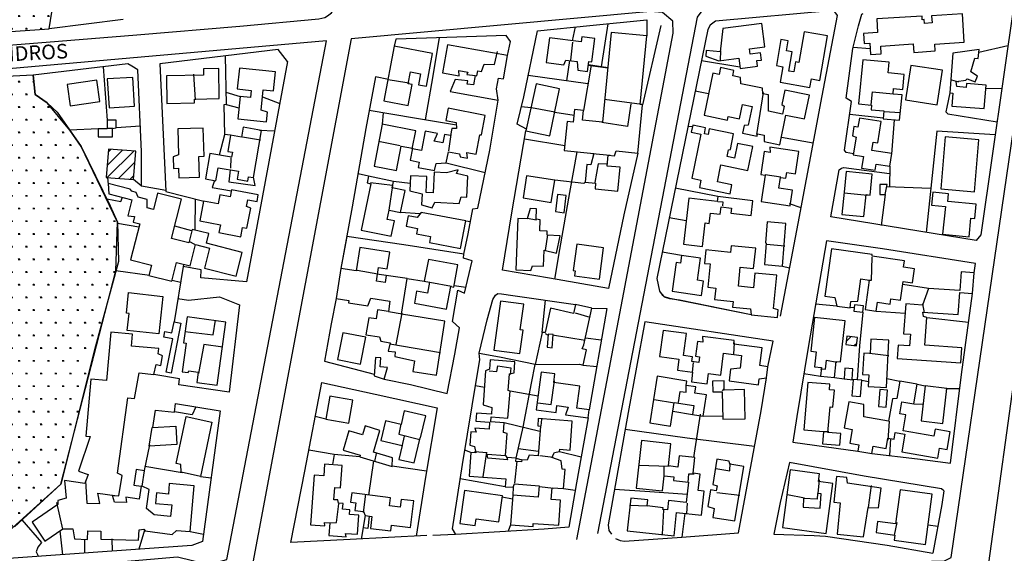
# Model space of a CAD drawing. Units: millimetres. Extents: x 734 to 8077, y 427 to 7224.
# Drawn here: x 4836 to 5172, y 1733 to 1915 of the extents above; entities that cross this region are included whole.
import ezdxf

# ---------------------------------------------------------------- set-up
doc = ezdxf.new("R2010")
doc.units = ezdxf.units.MM
for name, color, linetype in [('AREAS-VERDES', 3, 'Continuous'), ('CALLES', 8, 'Continuous'), ('CERCOS', 252, 'Continuous'), ('EDFICIOS', 9, 'Continuous'), ('NOM-CALLES', 252, 'Continuous')]:
    doc.layers.add(name, color=color, linetype=linetype)
doc.styles.add('SIMPLEX', font='SIMPLEX.shx', dxfattribs={"height": 5})

# ---------------------------------------------------------------- blocks, each defined once
blk = doc.blocks.new('*X19')
at = {"color": 0}
for p, q in [((352575.35, 6296655.24), (352580.58, 6296660.46)), ((352575.36, 6296651.08), (352584.44, 6296660.16)), ((352575.71, 6296659.75), (352576.72, 6296660.76)), ((352579.22, 6296650.78), (352584.75, 6296656.31)), ((352583.08, 6296650.48), (352584.39, 6296651.8))]:
    blk.add_line(p, q, dxfattribs=at)
blk = doc.blocks.new('*X14')
at = {"color": 0}
for p, q in [((352827.3, 6296595.22), (352828.91, 6296596.82)), ((352830.02, 6296593.78), (352830.91, 6296594.66))]:
    blk.add_line(p, q, dxfattribs=at)

msp = doc.modelspace()

# ---------------------------------------------------------------- hatches: boundary and pattern name
at = {"layer": 'AREAS-VERDES', "linetype": 'Continuous'}
h = msp.add_hatch(dxfattribs=at)
h.set_pattern_fill('SWAMP', color=256, scale=5, style=0)
h.set_pattern_definition([(360, (-347709.0154, -6294789.7184), (2.5, 4.330127015), [0.625, -4.375]), (90, (-347708.7029, -6294789.7184), (-2.5, 4.330127015), [0.3125, -8.34775403]), (90, (-347708.6247, -6294789.7184), (-2.5, 4.330127015), [0.25, -8.41025403]), (90, (-347708.781, -6294789.7184), (-2.5, 4.330127015), [0.25, -8.41025403]), (60, (-347708.5466, -6294789.7184), (-2.4999999966, 4.330127017), [0.2, -4.8]), (120, (-347708.859, -6294789.7184), (-4.9999999966, 2e-09), [0.2, -4.8])])
h.paths.add_polyline_path([(4835.87, 2067.13), (4830.16, 2037.12), (4829.5, 2033.95), (4826.9, 2020.38), (4827.03, 2017.67), (4826.26, 2017.77), (4822.98, 2000.68), (4818.99, 1982.92), (4817.87, 1977.84), (4816.7, 1970), (4805.45, 1909.29), (4846.5, 1912.09), (4853.09, 1953.27), (4856.39, 1961.45), (4866.43, 2021.17), (4869.83, 2031.55), (4869.77, 2034.58), (4870.47, 2038.99), (4871.37, 2046.18), (4872.9, 2060.68), (4873.13, 2061.79), (4873.74, 2062.89), (4874.91, 2064.45)])
h.paths.add_polyline_path([(4818.79, 2017.81), (4826.24, 2057.35), (4811.49, 2060.13), (4804.05, 2020.58)], flags=9)
h = msp.add_hatch(dxfattribs=at)
h.set_pattern_fill('SWAMP', color=256, scale=5, style=0)
h.set_pattern_definition([(0, (-343009.0154, -6297089.7184), (2.5, 4.330127015), [0.625, -4.375]), (90, (-343008.7029, -6297089.7184), (-2.5, 4.330127015), [0.3125, -8.34775403]), (90, (-343008.6247, -6297089.7184), (-2.5, 4.330127015), [0.25, -8.41025403]), (90, (-343008.781, -6297089.7184), (-2.5, 4.330127015), [0.25, -8.41025403]), (60, (-343008.5466, -6297089.7184), (-2.4999999966, 4.330127017), [0.2, -4.8]), (120, (-343008.859, -6297089.7184), (-4.9999999966, 2e-09), [0.2, -4.8])])
h.paths.add_polyline_path([(4869.29, 1829.59), (4869.82, 1846.12), (4857.47, 1871.99), (4853.62, 1877.53), (4845.87, 1886.89), (4841.74, 1889.72), (4841.08, 1896.37), (4802.18, 1894.38), (4814.69, 1868.96), (4815, 1866.02), (4813.75, 1863.36), (4821.28, 1852.97), (4824.24, 1838.54), (4825.28, 1825.78), (4823.96, 1820.47), (4822.14, 1817.7), (4821.73, 1810.56), (4819.79, 1810.43), (4818.35, 1810.12), (4810.34, 1780.12), (4810.1, 1773.51), (4801.59, 1743.6), (4803.14, 1743.24), (4802.46, 1738.62), (4800.19, 1737.77), (4799.82, 1736.53), (4805.96, 1737.3), (4806.94, 1729.56), (4831, 1731.27), (4831.77, 1739.86), (4850.54, 1756.75)])
h.paths.add_polyline_path([(4786.68, 1845.1), (4826.22, 1837.66), (4829, 1852.4), (4789.45, 1859.84)], flags=9)

# ---------------------------------------------------------------- linework, layer by layer
for points in [[(4835.87, 2067.13), (4826.9, 2020.38), (4827.03, 2017.67), (4826.26, 2017.77), (4822.98, 2000.68), (4818.99, 1982.92), (4817.87, 1977.84), (4816.7, 1970), (4805.45, 1909.29), (4846.5, 1912.09), (4853.09, 1953.27), (4856.39, 1961.45), (4866.43, 2021.17), (4869.83, 2031.55), (4872.9, 2060.68), (4874.91, 2064.45), (4835.87, 2067.13)], [(4831.77, 1739.86), (4850.54, 1756.75), (4869.29, 1829.59), (4869.82, 1846.12), (4857.47, 1871.99), (4853.62, 1877.53), (4845.87, 1886.89), (4841.74, 1889.72), (4841.08, 1896.37), (4802.18, 1894.38)]]:
    msp.add_lwpolyline(points, dxfattribs=at)
at = {"layer": 'CALLES'}
for points in [[(4818.47, 1905.39), (4849.71, 1907.88), (4876.45, 1910.07), (4911.52, 1913.07), (4938.46, 1915.5), (4940.54, 1915.96), (4941.48, 1916.58), (4942.74, 1917.64), (4943.51, 1918.55), (4944.64, 1920.84), (4945.11, 1923.08), (4945.59, 1925.45), (4949.52, 1946.11), (4953.98, 1972.77), (4958.85, 2000.37), (4958.96, 2002.49), (4958.09, 2004.08), (4957.07, 2005.01), (4955.93, 2005.45), (4953.11, 2006.17), (4951.64, 2006.37), (4930.28, 2010.21), (4899.54, 2016.12)], [(5147.33, 1730.51), (5151.77, 1730.62), (5154.05, 1731.77), (5181.95, 1923.86), (5180.67, 1926.95), (5175.6, 1928.19), (5071.21, 1919.1), (5069.09, 1918.23), (5067.43, 1916.14), (5033.44, 1739.97)], [(5026.48, 1737.89), (5059.3, 1910.67), (5059.15, 1914.7), (5055.59, 1917.74), (5051.55, 1918.05), (4949.52, 1908.73), (4907.37, 1684), (4909.09, 1681.73), (4914.74, 1678.09), (4953.24, 1674.92), (5001.57, 1676.92), (5015.09, 1680.95)], [(5095.82, 1814.05), (5101.83, 1845.74), (5110.04, 1889.24), (5115.3, 1916.65), (5114.03, 1918.43)], [(5120.74, 1869.48), (5118.28, 1869.91), (5117.71, 1870.69), (5120.09, 1887.34), (5118.21, 1888.43), (5120.51, 1905.46), (5122.46, 1913.18), (5123.62, 1917.19), (5124.09, 1917.35)], [(5009.21, 1877.88), (5006.08, 1879.55), (5008.31, 1888.95), (5012.98, 1911.45)], [(4879.11, 1610.15), (4894.91, 1692.9), (4900.22, 1692.69), (4905.57, 1718.43), (4902.98, 1721.88), (4891.9, 1725.81), (4882.23, 1726.04), (4825.67, 1721.39), (4820.33, 1714.02), (4802.3, 1712.4), (4799.14, 1716.95), (4738.55, 1715.64), (4738.94, 1718.86), (4890.32, 1732.01), (4900.94, 1729.37), (4907.09, 1731.04), (4941.12, 1908.07), (4795.33, 1895.19), (4785.92, 1892.11), (4774.61, 1886.46), (4764.02, 1876.4), (4756.49, 1866.44), (4816.94, 1858.95)], [(5002.81, 1903.07), (5003.83, 1907.77), (5002.38, 1909.88)], [(4987.95, 1835.3), (4989.34, 1842.24), (4990.92, 1850.7), (4992.63, 1850.99), (4996.71, 1870.68), (4999.59, 1887.84)], [(5037.18, 1823.53), (5017.13, 1827.03), (5001.12, 1829.83), (5004.3, 1849.35), (5009.09, 1877.29)], [(5162.52, 1839.91), (5112.99, 1847.98), (5115.87, 1864.07), (5116.6, 1864.6), (5117.5, 1864.81), (5133.06, 1862.78)], [(5190.43, 1854.26), (5183.24, 1849.24), (5150.27, 1610.45)], [(5162.28, 1832.08), (5130.6, 1837.03), (5111.57, 1839.81), (5105.42, 1804.12), (5101.45, 1779.82), (5100.08, 1771.08), (5122.22, 1768.03)], [(4960.76, 1792.63), (4969.7, 1790.8), (4982.2, 1787.7), (4984.81, 1801.18), (4986.47, 1810.08), (4984.01, 1812.23), (4985.82, 1823.01), (4988.11, 1822), (4990.74, 1832.99), (4987.8, 1833.87), (4987.95, 1835.3)], [(4985.15, 1739.63), (4983.99, 1741.49), (4987.41, 1763.5), (4992.49, 1793.88), (4993.31, 1799.19), (4993.13, 1801.47), (4995.8, 1812.83), (4997.79, 1819.82), (4998.68, 1821.29), (4999.45, 1821.87), (5000.72, 1821.67), (5004.56, 1821.12), (5025.97, 1818.04)], [(5054.56, 1822.65), (5055.47, 1821.35), (5056.57, 1820.62), (5057.96, 1820.1), (5061.43, 1819.68), (5085.86, 1814.67)], [(5031.58, 1816.8), (5036.65, 1816.67)], [(5091.52, 1796.85), (5093.38, 1805.55), (5049.61, 1812.14)], [(4940.4, 1798.78), (4957.38, 1794.34)], [(5039.58, 1738.28), (5041.25, 1737.51), (5042.64, 1737.32), (5062.21, 1738.74), (5081.58, 1740.21), (5089.24, 1781.82), (5091.03, 1793.1)], [(4939.47, 1791.48), (4957.73, 1787.47), (4978.77, 1782.78), (4974.83, 1759.14), (4971.65, 1739.08)], [(5127.03, 1767.19), (5142.58, 1765.47), (5153.81, 1763.98)], [(5151.54, 1754.51), (5150.76, 1755.15), (5124.42, 1759.56), (5098.9, 1764.18), (5095.72, 1750.49), (5093.62, 1739.67), (5107.33, 1739.3), (5111.21, 1739), (5132.23, 1735.95), (5147.83, 1733.27)], [(4975.28, 1739.27), (4949.1, 1737.85), (4928.91, 1736.87)], [(5023.64, 1742.1), (5015.32, 1741.48), (4985.03, 1739.62), (4977.36, 1739.29)]]:
    msp.add_lwpolyline(points, dxfattribs=at)
at = {"layer": 'CERCOS'}
for points in [[(4871.81, 1915.32), (4846.5, 1912.09), (4853.09, 1953.27)], [(5175.11, 1922.31), (5175.61, 1922.03), (5164.18, 1841.8), (5162.52, 1839.91)], [(5114.03, 1918.43), (5073.7, 1914.8), (5071.88, 1913.36), (5071.07, 1911.93), (5053.64, 1826.93), (5054.56, 1822.65)], [(5012.98, 1911.45), (5030.88, 1913.28), (5050.24, 1915.19)], [(5036.94, 1913.87), (5034.69, 1899.16)], [(5050.24, 1915.19), (5050.26, 1909.74)], [(5025.81, 1912.76), (5024.85, 1908.09)], [(5055.07, 1913.22), (5048.83, 1886.24)], [(5002.3, 1909.88), (4982.15, 1909.23), (4964.74, 1908.63), (4964.13, 1906.19)], [(4979.5, 1909.13), (4977.38, 1896.06), (4974.77, 1881.07)], [(4927.83, 1900.98), (4924.66, 1905.04), (4884.3, 1900.22), (4884.31, 1900.14)], [(5126.4, 1905.33), (5120.6, 1905.8)], [(5163.47, 1904.17), (5173.39, 1906.48)], [(4874.69, 1899.42), (4873.41, 1900.2), (4841.08, 1896.37), (4841.74, 1889.72), (4845.87, 1886.89), (4849.32, 1883.69), (4857.47, 1871.99), (4867.3, 1851.74), (4869.82, 1846.12), (4870.15, 1832.79), (4862.01, 1802.63), (4850.54, 1756.75)], [(4884.31, 1900.14), (4886.31, 1856.78)], [(4927.83, 1900.98), (4913.8, 1825.83), (4898.25, 1827.12), (4898.4, 1829.9), (4892.27, 1831.09), (4889.12, 1812.13)], [(4906.55, 1902.88), (4906.86, 1886.33), (4911.2, 1885.13)], [(5023.98, 1901.29), (5022.88, 1894.36)], [(5082.02, 1899.07), (5068.88, 1901.23)], [(4864.92, 1899.19), (4866.32, 1880.95)], [(4878, 1870.2), (4876.81, 1898.14), (4874.69, 1899.42)], [(5031.3, 1899.7), (5028.65, 1884.27)], [(5037, 1898.79), (5030.36, 1899.86)], [(4962.25, 1894.87), (4957.8, 1895.7), (4954.52, 1878.17), (4949.87, 1851.39), (4946, 1830.34)], [(5030.2, 1893.32), (5009.82, 1896.22)], [(4906.78, 1890.53), (4911.61, 1889.1)], [(5071.31, 1889.93), (5066.74, 1890.83)], [(5153.62, 1890.25), (5152.54, 1885.38), (5152.18, 1883.83), (5152.88, 1883.14), (5169.68, 1880.43)], [(5165.88, 1891.93), (5171.29, 1891.75)], [(4919.28, 1888.98), (4925.14, 1886.6)], [(4906.86, 1886.33), (4906.13, 1886.24), (4906.32, 1876), (4904.48, 1869.07)], [(4985.37, 1879.25), (4971.06, 1881.7), (4955.67, 1884.3)], [(4960.45, 1883.49), (4960.1, 1879.55)], [(5010.81, 1885.2), (5007.48, 1885.48)], [(5025.46, 1882.61), (5018.88, 1883.62)], [(5130.9, 1881.64), (5119.46, 1882.9)], [(5134.56, 1881.13), (5133.73, 1869.34)], [(4863.2, 1878.02), (4853.62, 1877.53)], [(4877.63, 1878.89), (4869.42, 1878.39)], [(4918.29, 1877.6), (4923.41, 1877.34)], [(5065.81, 1878.72), (5064.27, 1878.76)], [(5169.05, 1875.96), (5149.12, 1877.24), (5145.55, 1842.6)], [(4908.38, 1875.84), (4906.32, 1876.04)], [(5022.29, 1872.24), (5008.61, 1874.51)], [(5096.2, 1875.17), (5107.03, 1873.28)], [(4886.3, 1857.01), (4877.99, 1858.45), (4878, 1870.2)], [(5026.47, 1870.17), (5023.88, 1856.24), (5020.54, 1836.8), (5018.83, 1826.74)], [(5047.23, 1869.74), (5042.41, 1848.69), (5037.22, 1823.53)], [(4981.88, 1866.39), (4995.13, 1863.09)], [(4908.22, 1864.04), (4907.8, 1859.9), (4916.82, 1858.69), (4916.2, 1861.57)], [(5133.09, 1865.25), (5132.99, 1858.29)], [(4866.44, 1861.46), (4866.65, 1858.99)], [(4877.85, 1858.61), (4875.27, 1860.67)], [(4902.92, 1860.37), (4902.1, 1857.99), (4908.64, 1856.81)], [(4955.4, 1861.84), (4951.83, 1862.67)], [(4969.6, 1859.36), (4963.93, 1860.08)], [(5029.23, 1859.81), (5028.76, 1859.37), (5018.87, 1860.5)], [(4878.07, 1858.44), (4877.85, 1858.61)], [(4886.31, 1856.78), (4886.32, 1856.59), (4899.3, 1853.33)], [(5074.51, 1854.87), (5059.96, 1857.76)], [(5132.04, 1858.33), (5147.11, 1857.79)], [(4866.14, 1854.14), (4870.96, 1853.27), (4871.5, 1854.66)], [(4896.35, 1854.07), (4896.15, 1843.48)], [(5131.5, 1855.63), (5130.16, 1845.04)], [(5098.77, 1852.54), (5102.84, 1851.14)], [(4972.98, 1849.03), (4966.32, 1849.49)], [(4988.56, 1846.59), (4990.12, 1846.42)], [(5063.72, 1846.66), (5057.89, 1847.67)], [(4869.83, 1845.8), (4877.15, 1844.56)], [(4895.16, 1843.24), (4889.33, 1844.85)], [(4987.95, 1835.3), (4967.41, 1838.4), (4947.98, 1841.26), (4946, 1830.34)], [(5062.13, 1834.75), (5055.5, 1835.99)], [(4880.7, 1827.95), (4869.29, 1829.59)], [(4892.29, 1831.08), (4892.5, 1831.76)], [(5096.51, 1831.21), (5098.96, 1830.61)], [(5161.86, 1828.93), (5162.28, 1832.08)], [(4891.36, 1825.59), (4888.43, 1826.22)], [(4968.55, 1826.91), (4974.43, 1826.02)], [(4984.56, 1824.57), (4988.58, 1823.97)], [(5146.35, 1823.58), (5137.53, 1824.92)], [(4890.44, 1820.1), (4894.06, 1819.51), (4904.57, 1820.72), (4911.4, 1817.98), (4907.87, 1788.22), (4890.72, 1790.69), (4890.96, 1792.73), (4882.25, 1794.22)], [(4944.4, 1820.11), (4942.65, 1811.53), (4940.36, 1798.78)], [(5014.58, 1808.52), (5015.7, 1819.52)], [(5085.87, 1814.59), (5058.1, 1820.07), (5056.26, 1820.67), (5054.56, 1822.65)], [(5153.81, 1763.98), (5157.54, 1794.24), (5161.35, 1821.82)], [(5036.65, 1816.67), (5030.6, 1782.19)], [(5031.58, 1816.8), (5036.65, 1816.67)], [(5115.04, 1817.52), (5107.84, 1818.17)], [(5120.93, 1817.01), (5119.56, 1816.89)], [(5123.95, 1815.42), (5122.84, 1803.98), (5121.98, 1792.36)], [(5128.49, 1815.83), (5138.32, 1815.09)], [(5145.69, 1813.68), (5160, 1812.04)], [(5049.61, 1812.14), (5043.96, 1781.18), (5038.56, 1751.2), (5037.14, 1742.91), (5037.32, 1741), (5038.22, 1739.74)], [(5029.36, 1806.76), (5034.77, 1805.98)], [(5012.17, 1797.58), (5000.08, 1800.13), (4993.14, 1801.39)], [(5005.73, 1765.7), (5008.14, 1776.27), (5010.98, 1791.26), (5012.17, 1797.58)], [(5028.61, 1797.43), (5033.19, 1796.98)], [(5103.85, 1794.48), (5109.5, 1793.67)], [(5114.27, 1793.16), (5117.51, 1792.69)], [(5132.13, 1792.86), (5136.53, 1791.93)], [(4928.91, 1736.87), (4933.66, 1761.21), (4939.47, 1791.52)], [(4994.92, 1789.77), (4991.89, 1790.33)], [(5123.62, 1792.23), (5125.88, 1791.84)], [(5142.49, 1790.85), (5145.2, 1790.29)], [(5152.17, 1789.47), (5156.95, 1789.46)], [(5013.2, 1786.76), (5003.64, 1788.52)], [(4881.88, 1776.15), (4882.78, 1782.03), (4889.23, 1781.3), (4889.62, 1784.28), (4904.81, 1781.8), (4898.8, 1737.18), (4895.18, 1735.85), (4806.94, 1729.56)], [(4896.58, 1783.14), (4895.31, 1780.44), (4889.24, 1781.41)], [(5141.31, 1784.15), (5144.47, 1784.12)], [(4940.88, 1778.92), (4937.24, 1779.91)], [(5030.24, 1779.44), (5026.32, 1757.25), (5023.64, 1742.1)], [(5059.2, 1781.72), (5065.81, 1780.58)], [(5068.48, 1780.65), (5066.19, 1765.88)], [(5069.51, 1780), (5076.19, 1780.04)], [(5013.85, 1774.76), (5001.64, 1777.68)], [(5087, 1769.66), (5064.05, 1772.53), (5042.92, 1775.39)], [(5133.41, 1772.36), (5132.99, 1766.53)], [(4880.73, 1770.24), (4878.88, 1761.4)], [(4952.45, 1766.11), (4943.74, 1766.9), (4935.03, 1768.4)], [(4943.65, 1766.92), (4943.13, 1763.45)], [(4990.3, 1767.61), (4988.23, 1768.43)], [(5002.07, 1766.61), (5002.56, 1765.93)], [(5005.73, 1765.7), (5007.62, 1765.07)], [(5013.34, 1767.88), (5006.44, 1768.81)], [(5020.57, 1767.93), (5027.89, 1766.15)], [(4879.19, 1762.88), (4891.85, 1760.74)], [(4957.05, 1764.73), (4955.43, 1753.07)], [(4963.48, 1763), (4975.2, 1761.35)], [(4898.08, 1759.42), (4901.73, 1758.9)], [(4850.54, 1756.75), (4834.67, 1742.25)], [(5002.04, 1755.91), (4986.65, 1758.59)], [(5004.75, 1755.71), (5004.56, 1752.97)], [(5004.46, 1751.67), (5000.99, 1752.3)], [(5021.91, 1755.29), (5025.88, 1754.75)], [(5064.05, 1753.26), (5051.35, 1754.18), (5039.24, 1754.98)], [(5151.54, 1754.51), (5150.91, 1749.89), (5147.83, 1733.27)], [(4954.26, 1746.04), (4952.93, 1738.06)], [(4955.67, 1745.87), (4955.19, 1741.64), (4953.56, 1741.86)], [(5063.2, 1746.84), (5062.25, 1738.75)], [(4837.26, 1744.62), (4843.93, 1736.84), (4842.68, 1735.32), (4842.16, 1733.65), (4842.95, 1732.12)], [(5003.81, 1742.88), (5003.05, 1740.72)], [(5149.52, 1742.37), (5146.15, 1742.84)], [(4850.2, 1740.84), (4851.11, 1732.71)], [(4879.08, 1741.12), (4877.12, 1734.56)], [(4894.59, 1740.58), (4899.15, 1739.74)], [(4858.63, 1737.95), (4858.63, 1733.24)], [(4867.92, 1738.16), (4867.97, 1733.91)]]:
    msp.add_lwpolyline(points, dxfattribs=at)
at = {"layer": 'EDFICIOS'}
for points in [[(5128.96, 1910.89), (5124.11, 1910.58), (5124.33, 1907.09), (5126.28, 1907.22), (5126.53, 1903.39), (5130.18, 1903.63), (5130.01, 1906.25), (5141.1, 1906.96), (5141.28, 1904.1), (5148.6, 1904.57), (5148.45, 1906.9), (5158.51, 1907.54), (5157.89, 1917.23), (5147.36, 1916.55), (5147.51, 1914.15), (5144.94, 1913.98), (5144.86, 1915.27), (5144.19, 1915.22), (5144.11, 1916.5), (5128.67, 1915.5)], [(5075.31, 1904.23), (5070.56, 1904.72), (5070.36, 1902.77), (5074.84, 1901.2), (5081.64, 1902.07), (5082.09, 1898.58), (5088.06, 1899.35), (5087.82, 1901.28), (5089.39, 1901.49), (5089.07, 1903.99), (5085.52, 1903.54), (5085.3, 1905.27), (5090.52, 1905.94), (5089.49, 1913.99), (5076.14, 1912.29)], [(5035.2, 1880.32), (5028.33, 1880.99), (5028.65, 1884.27), (5025.65, 1884.56), (5025.23, 1880.28), (5023.09, 1880.48), (5022.13, 1870.59), (5032.27, 1869.61), (5031.15, 1865.77), (5029.82, 1865.9), (5029.23, 1859.81), (5032.82, 1859.47), (5032.63, 1857.51), (5040.39, 1856.76), (5041.17, 1864.88), (5036.75, 1865.31), (5037.11, 1869.01), (5039.3, 1868.8), (5039.83, 1870.46), (5047.23, 1869.74), (5048.83, 1886.24), (5047.99, 1886.32), (5050.26, 1909.74), (5038.17, 1910.91)], [(5102.14, 1900.68), (5100.97, 1900.88), (5100.37, 1897.42), (5098.7, 1897.71), (5099.84, 1904.27), (5097.85, 1904.62), (5098.45, 1908.07), (5095.99, 1908.49), (5094.44, 1899.57), (5096.64, 1899.18), (5095.72, 1893.88), (5105.88, 1892.12), (5106.39, 1895.05), (5109.25, 1894.55), (5111.88, 1909.69), (5103.94, 1911.07)], [(4980.59, 1897.11), (4986.27, 1896.11), (4986.22, 1897.93), (4989.25, 1897.4), (4988.9, 1896.56), (4991.71, 1896.18), (4991.17, 1893.04), (4989.05, 1893.3), (4989.24, 1894.36), (4984.94, 1894.83), (4983.24, 1890.73), (4999.59, 1887.84), (4999.06, 1891.71), (4999.69, 1895.32), (5001.39, 1895.02), (5002.81, 1903.07), (4982.28, 1906.69)], [(5015.99, 1900.61), (5022.04, 1899.83), (5022.65, 1901.46), (5026.59, 1900.95), (5026.77, 1897.98), (5030.06, 1897.55), (5030.5, 1900.96), (5031.58, 1900.82), (5032.61, 1908.83), (5028.13, 1909.4), (5027.91, 1907.7), (5017.08, 1909.09)], [(4960.67, 1887.51), (4968.98, 1885.97), (4970.31, 1893.15), (4968.97, 1893.4), (4969.72, 1897.45), (4973.11, 1896.82), (4972.41, 1893.04), (4975.18, 1892.52), (4977.26, 1903.76), (4964.13, 1906.19)], [(5153.62, 1890.25), (5154.56, 1890.18), (5154.23, 1885.8), (5165.29, 1884.97), (5165.97, 1892.9), (5159.22, 1893.48), (5159.1, 1892.15), (5155.96, 1892.41), (5155.73, 1894.13), (5159.02, 1894.57), (5159.47, 1895.09), (5162.25, 1894.04), (5163.06, 1896.01), (5160.76, 1897.5), (5162.13, 1902.16), (5163.23, 1902.05), (5163.58, 1905.07), (5154.65, 1903.87)], [(5122.45, 1886.55), (5126.92, 1886.13), (5126.77, 1884.53), (5131.14, 1884.12), (5130.89, 1881.48), (5136.46, 1880.95), (5137.28, 1889.56), (5134.23, 1889.85), (5134.41, 1891.72), (5137.53, 1891.42), (5138.02, 1896.56), (5132.52, 1897.08), (5132.86, 1900.72), (5123.87, 1901.57)], [(4896.1, 1886.88), (4896.08, 1888.18), (4904.52, 1888.35), (4904.33, 1898.57), (4899.16, 1898.47), (4899.2, 1896.38), (4886.51, 1896.14), (4886.69, 1886.7)], [(4920.59, 1880.36), (4920.94, 1883.7), (4918.8, 1884.33), (4919.53, 1891.36), (4922.99, 1891), (4923.67, 1897.43), (4911.37, 1898.72), (4910.63, 1891.61), (4915.37, 1891.11), (4915.12, 1888.73), (4911.61, 1889.1), (4910.8, 1881.38)], [(5069.83, 1882.64), (5077.8, 1881.01), (5078.05, 1882.27), (5081.91, 1881.48), (5082.9, 1886.35), (5086.18, 1885.68), (5084.88, 1879.32), (5083.47, 1879.19), (5082.93, 1876.56), (5087.87, 1875.55), (5088.03, 1876.33), (5090.26, 1875.88), (5090.28, 1873.66), (5095.67, 1872.56), (5097.73, 1882.69), (5104.06, 1881.4), (5105.7, 1889.45), (5097.32, 1891.16), (5096.32, 1886.26), (5097.11, 1885.8), (5096.56, 1883.07), (5091.81, 1884.04), (5091.82, 1889.59), (5089.78, 1890), (5089.76, 1891.89), (5082.33, 1893.4), (5082.24, 1895.57), (5079.61, 1896.11), (5079.99, 1897.97), (5075.43, 1898.9), (5074.94, 1896.5), (5072.74, 1896.95)], [(5138.49, 1887.88), (5149.32, 1886.23), (5151.1, 1897.99), (5140.28, 1899.64)], [(4852.69, 1893.11), (4853.74, 1885.9), (4863.82, 1887.37), (4862.77, 1894.58)], [(4875.63, 1885.75), (4875.04, 1895.56), (4866.35, 1895.04), (4866.95, 1885.22)], [(5010.77, 1885.02), (5010.72, 1885.03), (5009.09, 1877.29), (5017.18, 1875.58), (5020.57, 1891.64), (5012.53, 1893.34)], [(4957.33, 1865.22), (4964.89, 1863.76), (4966.5, 1872.13), (4970.39, 1871.38), (4969.6, 1867.27), (4972.66, 1866.68), (4972.31, 1864.85), (4977.94, 1863.76), (4978.42, 1866.21), (4981.88, 1866.39), (4982.62, 1870.2), (4986.43, 1869.46), (4986.7, 1868.47), (4989.2, 1867.99), (4988.98, 1869.99), (4992.05, 1869.4), (4993.32, 1875.97), (4993.93, 1875.98), (4995.21, 1882.56), (4982.51, 1885.01), (4981.72, 1880.9), (4985.34, 1880.2), (4985.4, 1878.13), (4983.81, 1878.08), (4983.35, 1875.71), (4981.27, 1876.12), (4980.72, 1873.28), (4977.83, 1873.84), (4978.95, 1876.46), (4974.76, 1877.27), (4973.48, 1870.63), (4970.34, 1871.24), (4971.52, 1877.34), (4960.1, 1879.55)], [(4868.15, 1875.29), (4868.14, 1878.08), (4869.42, 1878.37), (4869.4, 1880.97), (4866.32, 1880.95), (4866.34, 1878.03), (4863.2, 1878.02), (4863.22, 1875.26)], [(5122.27, 1878.54), (5120.84, 1878.76), (5120.35, 1875.67), (5121.62, 1875.14), (5120.68, 1869.1), (5124.12, 1868.56), (5123.51, 1864.61), (5128.12, 1863.89), (5128.44, 1865.94), (5133.09, 1865.22), (5133.77, 1869.58), (5126.96, 1870.64), (5127.4, 1873.48), (5129.02, 1873.23), (5130.15, 1880.52), (5122.76, 1881.68)], [(4897.76, 1861.48), (4897.53, 1868.58), (4899.33, 1868.64), (4899.02, 1878.29), (4890.36, 1878.01), (4890.64, 1869.09), (4888.81, 1868.41), (4888.93, 1864.51), (4890.65, 1864.57), (4890.76, 1861.25)], [(4903.34, 1860.3), (4904.1, 1864.74), (4911.08, 1863.55), (4910.61, 1860.82), (4914.27, 1860.19), (4914.52, 1861.65), (4916.17, 1861.37), (4918.94, 1877.49), (4912.67, 1878.57), (4912.09, 1875.21), (4908.38, 1875.84), (4907.42, 1870.28), (4909, 1870.01), (4908.71, 1868.34), (4901.31, 1869.61), (4899.81, 1860.9)], [(5065.67, 1861.16), (5068.72, 1860.53), (5068.2, 1857.98), (5078.69, 1855.84), (5079.31, 1858.89), (5074.36, 1859.9), (5075.55, 1865.69), (5084.75, 1863.81), (5086.42, 1871.97), (5081.24, 1873.03), (5080.22, 1868.05), (5077.66, 1868.57), (5078.12, 1870.86), (5078.76, 1870.95), (5079.85, 1876.29), (5071.54, 1877.99), (5071.14, 1876.04), (5069.91, 1876.29), (5070.33, 1878.36), (5065.92, 1879.26), (5065.43, 1876.88), (5068.74, 1876.21)], [(5150.5, 1857.5), (5161.98, 1856.54), (5163.46, 1874.28), (5151.98, 1875.24)], [(4875.27, 1860.67), (4876.03, 1870.39), (4866.78, 1871.11), (4866.02, 1861.39)], [(5092.3, 1869.97), (5090.28, 1870.27), (5089.1, 1862.38), (5090.62, 1862.15), (5089.29, 1853.26), (5099.11, 1851.79), (5099.9, 1857.09), (5095.28, 1857.78), (5095.83, 1861.46), (5097.73, 1861.18), (5098.02, 1863.13), (5100.99, 1862.68), (5102.12, 1870.25), (5092.25, 1871.73)], [(4969.47, 1856.91), (4973.68, 1855.82), (4973.48, 1852.04), (4977.15, 1851.11), (4977.96, 1852.96), (4986.3, 1852.51), (4986.96, 1854.77), (4988.89, 1854.67), (4989.27, 1861.83), (4985.4, 1862.75), (4986.01, 1864.06), (4981.94, 1862.98), (4977.78, 1863.2), (4977.4, 1856.14), (4975.01, 1856.27), (4975.3, 1861.73), (4969.75, 1862.03)], [(5117.52, 1856.39), (5117.55, 1856.38), (5116.78, 1848.8), (5124.28, 1848.05), (5125.04, 1855.56), (5126.4, 1855.43), (5127.11, 1862.52), (5118.23, 1863.42)], [(4954.93, 1859.54), (4956.22, 1859.27), (4952.95, 1843.48), (4963.14, 1841.37), (4964.22, 1846.61), (4961.75, 1847.12), (4962.41, 1850.3), (4966.32, 1849.49), (4967.87, 1856.96), (4963.47, 1857.87), (4963.93, 1860.08), (4955.4, 1861.84)], [(5008.1, 1854.43), (5017.65, 1852.9), (5018.87, 1860.5), (5009.31, 1862.03)], [(4888.37, 1826), (4890, 1832.4), (4894.6, 1831.23), (4896.46, 1838.53), (4901.19, 1837.33), (4899.45, 1830.47), (4910.32, 1827.7), (4912.38, 1835.84), (4900.16, 1838.95), (4901, 1842.25), (4895.28, 1843.7), (4894.12, 1839.15), (4888.26, 1840.64), (4891.66, 1854.01), (4883.5, 1856.08), (4882.09, 1850.52), (4879.96, 1851.06), (4879.9, 1853.91), (4876.89, 1854.68), (4876.19, 1856.32), (4874.75, 1856.69), (4874.2, 1857.42), (4866.62, 1859.35), (4866.9, 1855.82), (4874.72, 1853.84), (4873.31, 1848.28), (4875.65, 1848.15), (4875.15, 1846.18), (4877.41, 1845.61), (4874.28, 1833.3), (4881.46, 1831.48), (4880.57, 1827.98)], [(4911.9, 1841.2), (4912.49, 1844.35), (4913.97, 1844.07), (4915.25, 1850.93), (4913.84, 1851.48), (4914.27, 1853.77), (4917.41, 1853.19), (4917.83, 1855.45), (4908.7, 1857.15), (4908.27, 1854.85), (4904.77, 1855.5), (4904.2, 1852.42), (4899.19, 1853.35), (4897.93, 1846.58), (4904.9, 1845.29), (4904.4, 1842.59)], [(5129.77, 1855.59), (5131.5, 1855.63), (5132.18, 1859.03), (5129.69, 1858.97)], [(5147.38, 1851.99), (5152.06, 1851.52), (5151.11, 1842.13), (5160.13, 1841.22), (5160.77, 1847.55), (5162.1, 1847.41), (5162.59, 1852.26), (5152.87, 1853.24), (5153.13, 1855.89), (5147.83, 1856.42)], [(5019.1, 1849.76), (5022.05, 1849.36), (5022.84, 1855.22), (5019.88, 1855.62)], [(5062.76, 1838.64), (5069.22, 1837.87), (5070.18, 1845.93), (5071.55, 1845.76), (5071.97, 1849.25), (5075.33, 1848.85), (5075.63, 1851.35), (5079.16, 1850.93), (5078.96, 1849.23), (5085.83, 1848.41), (5086.43, 1853.48), (5074.52, 1854.9), (5074.31, 1853.18), (5064.63, 1854.33)], [(5005.6, 1829.86), (5010.73, 1829.66), (5011.28, 1831.29), (5015.03, 1831.15), (5015.24, 1836.63), (5019.46, 1835.61), (5020.76, 1841.53), (5016.27, 1841.7), (5016.33, 1843.12), (5013.81, 1843.22), (5013.95, 1846.92), (5012.57, 1847.24), (5012.7, 1850.74), (5010.5, 1850.83), (5009.44, 1847.34), (5006.26, 1847.46)], [(4971.96, 1847.76), (4968.87, 1848.34), (4968.2, 1844.75), (4972.12, 1844.01), (4971.76, 1842.14), (4976.53, 1841.25), (4976.15, 1839.2), (4986.79, 1837.2), (4988.56, 1846.59), (4973.32, 1849.46)], [(5090.71, 1839.1), (5090.99, 1839.03), (5090.43, 1831.67), (5096.51, 1831.21), (5097.62, 1845.77), (5091.26, 1846.26)], [(4961.48, 1828.02), (4961.1, 1825.61), (4958.12, 1826.08), (4958.84, 1830.67), (4961.8, 1830.21), (4962.69, 1835.93), (4952.41, 1837.55), (4951.15, 1829.53), (4946, 1830.34), (4944.4, 1820.11), (4948.73, 1819.43), (4948.6, 1818.63), (4955.21, 1817.59), (4956.22, 1820.21), (4962.72, 1819.19), (4962.17, 1815.68), (4958.51, 1816.25), (4958.03, 1813.16), (4955.46, 1813.56), (4954.54, 1807.71), (4959.14, 1806.99), (4959.61, 1805.6), (4962.75, 1804.98), (4962.16, 1802.16), (4964.53, 1801.98), (4964.42, 1800.39), (4971.12, 1798.85), (4970.55, 1795.23), (4978.54, 1793.98), (4981.43, 1812.42), (4966.64, 1814.74), (4968.55, 1826.91)], [(5026.38, 1838.69), (5025.16, 1829.69), (5025.9, 1829.59), (5025.66, 1827.82), (5034.1, 1826.67), (5035.57, 1837.44)], [(5069.92, 1832.1), (5071.9, 1831.9), (5071.09, 1823.95), (5073.76, 1823.67), (5073.36, 1819.75), (5079.67, 1819.11), (5079.48, 1817.21), (5085.67, 1816.57), (5085.87, 1814.59), (5094.82, 1813.67), (5095.09, 1816.28), (5093.42, 1816.77), (5094.57, 1828.03), (5087.15, 1828.79), (5086.64, 1823.75), (5081.49, 1824.28), (5082.16, 1830.82), (5086.7, 1830.35), (5087.41, 1837.28), (5079.07, 1838.13), (5078.83, 1835.84), (5070.39, 1836.7)], [(5110.99, 1820.88), (5114.36, 1820.42), (5115.04, 1817.52), (5119.56, 1816.89), (5119.86, 1819.1), (5122.19, 1819.27), (5123.23, 1826.79), (5126.08, 1826.4), (5124.69, 1816.36), (5128.49, 1815.83), (5128.9, 1818.82), (5133.19, 1818.22), (5133.44, 1819.99), (5136.78, 1819.53), (5137.67, 1825.96), (5140.91, 1825.51), (5141.58, 1830.3), (5137.84, 1830.82), (5138.15, 1833.02), (5127.05, 1834.56), (5127.13, 1835.12), (5113.22, 1837.05)], [(4974.43, 1826.02), (4976.21, 1825.69), (4975.51, 1821.94), (4971.81, 1822.63), (4971.05, 1818.54), (4981.97, 1816.5), (4983.42, 1824.22), (4984.46, 1824.03), (4985.87, 1831.58), (4975.82, 1833.46)], [(5061.77, 1832.19), (5060.29, 1832.4), (5058.92, 1822.59), (5068.95, 1821.19), (5069.63, 1826.09), (5067.54, 1826.38), (5068.58, 1833.85), (5062.13, 1834.75)], [(5157.33, 1798.13), (5157.7, 1803.33), (5145.01, 1804.23), (5145.69, 1813.68), (5144.64, 1813.97), (5144.42, 1815.46), (5156.42, 1814.61), (5156.95, 1822.13), (5161.35, 1821.82), (5161.86, 1828.93), (5157.42, 1829.25), (5156.96, 1822.82), (5146.35, 1823.58), (5144.25, 1817.85), (5138.54, 1818.26), (5137.82, 1808.11), (5140.14, 1807.94), (5139.85, 1803.96), (5135.93, 1804.24), (5135.61, 1799.68)], [(4873.18, 1809.22), (4873.81, 1815.04), (4872.87, 1815.14), (4873.63, 1822.13), (4885.28, 1820.86), (4883.88, 1808.05)], [(4998.17, 1802.5), (5007.03, 1801.31), (5008.1, 1809.32), (5007.15, 1809.45), (5008.32, 1818.19), (5000.41, 1819.25)], [(5014.58, 1808.52), (5012.17, 1797.58), (5027.34, 1797.71), (5028.61, 1797.43), (5029.76, 1802.65), (5028.19, 1802.99), (5028.82, 1804.32), (5031.58, 1816.8), (5025.97, 1818.04), (5025.31, 1815.05), (5017.47, 1816.78), (5015.66, 1808.58)], [(5120.8, 1815.76), (5123.95, 1815.42), (5124.18, 1817.58), (5121.03, 1817.92)], [(4906.79, 1812.03), (4893.56, 1813.87), (4892.32, 1805), (4893.27, 1804.87), (4891.92, 1795.13), (4893.95, 1794.85), (4894.2, 1795.39), (4897.35, 1794.95), (4896.87, 1791.51), (4903.79, 1790.54)], [(5106.21, 1802.1), (5107.99, 1801.9), (5107.44, 1796.84), (5109.82, 1796.59), (5109.5, 1793.67), (5114.26, 1793.15), (5114.86, 1798.65), (5116.33, 1798.49), (5117.85, 1812.54), (5107.46, 1813.67)], [(4888.65, 1806.4), (4885.66, 1806.98), (4886.02, 1808.85), (4888.39, 1808.39), (4889.12, 1812.13), (4891.45, 1811.68), (4888.14, 1794.62), (4886.43, 1794.95)], [(4845.08, 1737.35), (4851.21, 1741.53), (4854.65, 1741.55), (4855.18, 1738.13), (4859.6, 1737.9), (4859.75, 1740.88), (4864.18, 1740.75), (4864.1, 1738.06), (4877.03, 1737.68), (4877.17, 1741.15), (4878.86, 1741.44), (4879.28, 1740.83), (4888.52, 1739.62), (4889.94, 1741.02), (4894.59, 1740.58), (4896, 1756.22), (4887.5, 1756.98), (4887.18, 1753.42), (4883.11, 1753.79), (4882.78, 1750.18), (4888.3, 1749.69), (4887.94, 1745.77), (4882.28, 1746.28), (4879.7, 1748.47), (4880.64, 1754.96), (4878.28, 1756.12), (4879.07, 1761.37), (4876.23, 1761.79), (4875.43, 1756.45), (4877.89, 1756.08), (4877.23, 1751.66), (4872.66, 1752.34), (4872.91, 1750.47), (4868.79, 1750.69), (4868.08, 1752.89), (4870.25, 1752.82), (4871.39, 1759.72), (4869.79, 1760.49), (4873.32, 1786.25), (4875.65, 1785.98), (4877.23, 1794.72), (4882.25, 1794.22), (4883.04, 1797.57), (4884.56, 1797.29), (4885.15, 1800.6), (4883.74, 1801.23), (4883.91, 1803.05), (4874.57, 1803.88), (4874.94, 1808.01), (4867.57, 1808.67), (4866.09, 1792.1), (4860.72, 1792.58), (4858.98, 1773.17), (4860.52, 1773.03), (4856.56, 1761.21), (4859.78, 1760.13), (4858.72, 1756.96), (4851.78, 1757.98), (4852.38, 1751.98), (4849.53, 1751.15), (4849.5, 1749.8), (4840.69, 1743.8)], [(4944.86, 1799.32), (4952.72, 1797.77), (4954.52, 1806.89), (4946.66, 1808.44)], [(5016.3, 1803.48), (5017.97, 1803.34), (5018.33, 1807.8), (5016.65, 1807.93)], [(5054.63, 1800.31), (5061.2, 1799.46), (5060.72, 1795.71), (5065.91, 1795.03), (5065.48, 1791.7), (5070.83, 1791), (5071.3, 1794.55), (5075.51, 1794), (5076.48, 1801.46), (5082.6, 1800.66), (5082.05, 1796.38), (5078.84, 1796.02), (5078.31, 1792), (5088.34, 1790.69), (5088.6, 1792.72), (5091.03, 1793.1), (5091.52, 1796.85), (5088.78, 1797.21), (5089.57, 1803.25), (5079.94, 1804.51), (5080.1, 1805.74), (5069.28, 1807.15), (5069.38, 1805.26), (5067.52, 1805.51), (5066.86, 1800.41), (5068.23, 1800.23), (5067.98, 1798.32), (5065.68, 1798.62), (5065.9, 1800.26), (5062.81, 1800.66), (5063.79, 1808.18), (5055.8, 1809.23)], [(5118.15, 1804.42), (5121.77, 1803.97), (5122.13, 1806.83), (5118.51, 1807.28)], [(5124.21, 1801.43), (5123.83, 1794.24), (5126, 1794.13), (5125.79, 1790.13), (5131.97, 1789.81), (5132.83, 1805.92), (5126.67, 1806.25), (5126.41, 1801.38), (5124.27, 1801.49)], [(4957.34, 1793.69), (4960.76, 1792.63), (4961.88, 1796.6), (4959.37, 1796.77), (4959.57, 1799.86), (4957.75, 1799.98)], [(5003.81, 1742.88), (5011.51, 1742.31), (5011.58, 1743.38), (5020.27, 1742.74), (5020.9, 1751.3), (5017.67, 1751.53), (5017.97, 1755.58), (5021.91, 1755.29), (5022.39, 1761.78), (5021.4, 1761.86), (5021.1, 1764.79), (5017.87, 1765.83), (5018.84, 1767.59), (5020.57, 1767.93), (5020.63, 1768.69), (5024.15, 1768.43), (5024.88, 1778.3), (5013.27, 1779.16), (5013.09, 1776.67), (5013.99, 1776.6), (5013.23, 1766.4), (5010.19, 1766.62), (5009.53, 1764.93), (5007.62, 1765.07), (5007.57, 1764.39), (5005.65, 1764.53), (5005.73, 1765.7), (5002.56, 1765.93), (5002.78, 1765.11), (4996.07, 1765.61), (4995.81, 1767.07), (5002.07, 1766.61), (5002.62, 1774.11), (5001.4, 1774.44), (5001.64, 1777.68), (4997.15, 1778.01), (4997.27, 1779.71), (5002.95, 1779.29), (5003.64, 1788.52), (5003.02, 1788.78), (5003.44, 1794.45), (5005.03, 1794.73), (5005.31, 1798.55), (4996.89, 1799.17), (4996.66, 1796.03), (4995.34, 1795.42), (4994.49, 1783.88), (4997.49, 1782.96), (4997.32, 1780.61), (4992.23, 1780.98), (4992.03, 1778.24), (4996.69, 1777.9), (4996.51, 1775.56), (4991.7, 1775.91), (4992.16, 1774.54), (4990.29, 1774.68), (4989.96, 1770.13), (4991.57, 1769.68), (4991.96, 1767.49), (4990.3, 1767.61), (4989.7, 1759.5), (5002.24, 1758.58), (5002.04, 1755.91), (5004.75, 1755.71), (5005.21, 1756.86), (5013.57, 1756.24), (5013.28, 1752.33), (5004.56, 1752.97)], [(5117.51, 1792.69), (5120.61, 1792.43), (5120.16, 1786.88), (5123.16, 1786.64), (5123.62, 1792.23), (5120.25, 1792.5), (5120.54, 1796.08), (5117.8, 1796.3)], [(5019.36, 1781.25), (5019.66, 1783.57), (5023.51, 1783.07), (5022.57, 1780.45), (5030.24, 1779.44), (5030.6, 1782.19), (5026.46, 1782.74), (5027.45, 1790.25), (5018.59, 1791.42), (5018.98, 1794.42), (5014.29, 1795.04), (5012.59, 1782.14)], [(5051.3, 1777.7), (5058.39, 1776.59), (5059.66, 1784.67), (5066.29, 1783.63), (5065.81, 1780.58), (5069.51, 1780), (5070.64, 1787.24), (5066.63, 1787.87), (5066.96, 1789.97), (5063.75, 1790.48), (5063.98, 1791.97), (5053.78, 1793.57)], [(5072.74, 1788.23), (5075.97, 1788.32), (5076.22, 1778.9), (5083.8, 1779.11), (5083.54, 1789.03), (5076.69, 1788.84), (5076.6, 1792.08), (5072.64, 1791.97)], [(5103.86, 1775.32), (5110.51, 1774.76), (5110.15, 1770.56), (5116.1, 1770.06), (5116.43, 1774.05), (5112, 1774.42), (5112.74, 1783.12), (5113.73, 1783.04), (5114.22, 1788.85), (5112.57, 1788.99), (5112.73, 1790.86), (5105.23, 1791.5)], [(5117.56, 1775.96), (5120.34, 1775.47), (5119.51, 1770.74), (5122.6, 1770.19), (5122.22, 1768.03), (5127.03, 1767.19), (5127.49, 1769.76), (5131.83, 1769), (5132.45, 1772.52), (5134.58, 1772.15), (5134.97, 1774.4), (5138.26, 1773.82), (5137.21, 1767.85), (5149.48, 1765.69), (5150.07, 1769.05), (5152.67, 1768.59), (5153.72, 1774.61), (5148.54, 1775.52), (5148.11, 1773.11), (5137.62, 1774.95), (5138.57, 1780.38), (5136.54, 1780.74), (5137.26, 1784.87), (5141.31, 1784.15), (5142.5, 1790.88), (5136.53, 1791.93), (5135.5, 1786.05), (5134, 1785.93), (5132.66, 1778.29), (5124.31, 1779.76), (5124.21, 1783.99), (5119.13, 1784.88)], [(5143.79, 1778.35), (5151.18, 1777.48), (5152.59, 1789.42), (5145.2, 1790.29)], [(4940.88, 1778.92), (4948.73, 1777.56), (4950.1, 1785.47), (4942.24, 1786.82)], [(5129.3, 1783.27), (5131.85, 1783.07), (5132.3, 1788.89), (5129.75, 1789.09)], [(4891.4, 1763.48), (4889.78, 1763.82), (4893.19, 1779.81), (4902.02, 1777.93), (4898.08, 1759.42), (4891.5, 1760.82)], [(4959.56, 1771.68), (4966.88, 1769.93), (4965.76, 1765.25), (4970.93, 1764.01), (4972.98, 1772.59), (4973.1, 1772.56), (4974.9, 1780.1), (4967.61, 1781.83), (4966.49, 1777.15), (4961.17, 1778.42)], [(4880.65, 1769.73), (4881.67, 1776.14), (4889.7, 1776.6), (4890.06, 1770.27)], [(4953.33, 1773.59), (4948.72, 1774.97), (4946.75, 1768.38), (4952.61, 1766.62), (4952.45, 1766.11), (4963.47, 1762.8), (4963.55, 1765.75), (4957.05, 1767.7), (4959.28, 1775.13), (4954.24, 1776.64)], [(5046.63, 1755.47), (5055.67, 1754.47), (5056.24, 1759.59), (5059.48, 1759.23), (5059.35, 1758.04), (5064.52, 1757.47), (5063.75, 1750.56), (5057.64, 1751.24), (5057.28, 1747.98), (5055.78, 1748.15), (5055.84, 1748.75), (5050.4, 1749.35), (5050.62, 1751.41), (5044.86, 1752.05), (5043.62, 1740.89), (5059.55, 1739.12), (5060.44, 1747.14), (5068.87, 1746.21), (5069.78, 1754.39), (5067.8, 1754.61), (5068.42, 1760.22), (5066.06, 1760.49), (5066.66, 1765.83), (5061.29, 1766.43), (5060.87, 1762.63), (5057.65, 1762.99), (5058.49, 1770.59), (5048.43, 1771.71)], [(4940.42, 1763.65), (4940.12, 1759.61), (4936.83, 1759.85), (4935.58, 1742.9), (4940.57, 1742.53), (4940.39, 1743.71), (4942.19, 1743.57), (4941.87, 1739.29), (4947.74, 1738.86), (4947.55, 1739.99), (4951.67, 1739.69), (4952.15, 1746.2), (4948.9, 1746.44), (4949.02, 1748.04), (4946.57, 1748.22), (4946.71, 1750.13), (4945.14, 1750.25), (4944.9, 1751.39), (4943.63, 1751.48), (4943.94, 1755.69), (4945.9, 1755.54), (4946.47, 1763.2)], [(5072.8, 1756.72), (5074.24, 1756.17), (5073.97, 1754.5), (5072.01, 1754.81), (5071.12, 1749.2), (5073.22, 1748.45), (5072.74, 1745.43), (5080.34, 1744.22), (5083.3, 1762.85), (5078.57, 1763.6), (5078.38, 1764.67), (5074.17, 1765.34)], [(5109.16, 1760.32), (5099.18, 1761.68), (5096.51, 1741.99), (5111.41, 1739.97), (5113.72, 1757.02), (5108.8, 1757.69)], [(5114.95, 1759.41), (5114.08, 1750.61), (5116.18, 1750.4), (5115.12, 1739.67), (5124.11, 1738.78), (5125.76, 1748.87), (5129.22, 1748.72), (5130.18, 1755.45), (5118.74, 1757.07), (5118.42, 1759.07)], [(4949.31, 1750.63), (4951.05, 1750.42), (4950.74, 1747.83), (4953.7, 1747.47), (4954.26, 1746.04), (4956.53, 1745.77), (4956.03, 1741.68), (4963.02, 1740.83), (4963.26, 1742.82), (4969.71, 1742.04), (4970.81, 1751.04), (4966.53, 1751.56), (4966.22, 1748.97), (4962.54, 1749.42), (4962.88, 1752.17), (4949.69, 1753.77)], [(4986.59, 1743.33), (4991.82, 1742.63), (4992.13, 1744.93), (4999.87, 1743.9), (5001.06, 1752.85), (4988.09, 1754.58)], [(5108.36, 1751.61), (5103.74, 1751.89), (5103.56, 1748.95), (5109.37, 1748.6), (5109.67, 1753.48), (5108.48, 1753.55)], [(5135.06, 1743.2), (5128.97, 1744.05), (5128.45, 1740.28), (5134.88, 1739.39), (5134.64, 1737.66), (5145.24, 1736.2), (5147.61, 1753.38), (5136.68, 1754.89)]]:
    msp.add_lwpolyline(points, close=True, dxfattribs=at)
for points in [[(5024.9, 1907.55), (5024.22, 1901.39)], [(4991.63, 1896.26), (4992.28, 1896.1), (4992.63, 1897.82), (4993.94, 1897.54), (4994.86, 1900.08), (4998.32, 1899.98), (4999.42, 1904.39)], [(5075.38, 1904.64), (5075.32, 1901.46)], [(4895.7, 1896.66), (4896.35, 1887.94)], [(5037, 1898.73), (5030.19, 1899.61)], [(4962.1, 1894.82), (4968.46, 1893.82), (4969.24, 1893.7)], [(5154.15, 1894.68), (5156.56, 1894.09)], [(5089.96, 1890.38), (5087.68, 1876.1)], [(5126.76, 1886.22), (5127.17, 1890.62), (5134.3, 1889.91)], [(5044.81, 1886.53), (5043.73, 1878.78), (5034.96, 1880.17)], [(5035.83, 1888.12), (5048.56, 1886.4)], [(5010.92, 1885.34), (5018.91, 1883.76)], [(5131.14, 1883.89), (5136.72, 1883.57)], [(4866.32, 1878.19), (4868.4, 1878.21)], [(4912.44, 1875.23), (4918.57, 1874.26)], [(4966.25, 1872.2), (4958.78, 1873.69)], [(4983.45, 1876.1), (4982.64, 1870.47)], [(4908.42, 1868.12), (4908.37, 1864.57)], [(5031.79, 1869.55), (5037.83, 1868.99)], [(5036.88, 1865.92), (5033.66, 1866.1), (5032.61, 1859.73)], [(4963.63, 1858.65), (4956.09, 1859.61)], [(5090.65, 1862.47), (5095.96, 1861.58)], [(4962.48, 1850.29), (4963.67, 1858.65)], [(5074.52, 1853.17), (5076.19, 1853.1), (5076.08, 1851.71)], [(5117.6, 1856.23), (5125.51, 1855.4)], [(5012.71, 1846.85), (5009.53, 1847.47)], [(4896.2, 1838.59), (4894.24, 1839.6)], [(5015.78, 1836.48), (5016.55, 1841.83)], [(5091.1, 1838.72), (5097.38, 1838.08)], [(5127, 1834.18), (5126.74, 1826.23), (5125.8, 1826.23)], [(4951.53, 1829.82), (4958.55, 1828.58)], [(4961.48, 1828.02), (4958.2, 1828.44)], [(4976.34, 1825.75), (4983.65, 1824.39)], [(5144.29, 1818.28), (5144.81, 1815.18)], [(4892.79, 1808.9), (4902.5, 1807.76), (4903.27, 1812.74)], [(4962.25, 1815.73), (4966.86, 1814.87)], [(4966.78, 1815.12), (4964.75, 1804.38)], [(5025.86, 1815.18), (5030.8, 1813.79)], [(5015.65, 1808.2), (5016.68, 1807.56)], [(5018.1, 1807.78), (5029.32, 1805.88)], [(4905.71, 1803.51), (4899.27, 1804.47), (4897.48, 1794.56)], [(4962.63, 1804.69), (4979.89, 1801.66)], [(5079.93, 1801.14), (5080.15, 1804.97)], [(5126.22, 1801.45), (5132.83, 1800.7)], [(4996.57, 1795.45), (4999.14, 1795.27), (4999.49, 1797.14), (5003.94, 1796.49), (5003.71, 1794.25)], [(5065.81, 1795.03), (5066.23, 1798.25)], [(5109.48, 1796.18), (5111.15, 1796.03), (5111.49, 1799.13), (5115.08, 1798.38)], [(5013.17, 1784.55), (5017.7, 1783.94), (5018.85, 1792.05)], [(5061.09, 1784.63), (5061.67, 1788.35), (5063.67, 1788.12), (5063.73, 1790.61)], [(5076.09, 1788.64), (5076.61, 1789.25)], [(5052.81, 1785.66), (5059.7, 1784.54)], [(4966.41, 1777.3), (4965.75, 1773.83), (4972.93, 1772.02)], [(5014.25, 1776.65), (5014.48, 1778.94)], [(5132.94, 1778.33), (5132.43, 1771.76)], [(4966.84, 1769.64), (4967.67, 1773.11)], [(5110.52, 1774.71), (5112.31, 1774.73)], [(4958.02, 1767.29), (4957.43, 1764.47)], [(4991.55, 1767.98), (4995.83, 1767.61)], [(4994.52, 1759.33), (4995.75, 1767.69)], [(5013.77, 1766.58), (5018.38, 1765.97)], [(5005.25, 1757.1), (5006.13, 1764.68)], [(5057.85, 1762.81), (5047.5, 1763.17)], [(5056.17, 1759.78), (5056.14, 1762.91)], [(5073.79, 1762.09), (5078.57, 1761.31), (5078.71, 1763.92)], [(5064.34, 1757.36), (5064.6, 1760.34), (5066.43, 1760.31)], [(4858.96, 1757.88), (4859.35, 1750.26), (4863.84, 1750.18), (4863.15, 1753.76), (4868.9, 1752.95)], [(5013.7, 1755.95), (5018.47, 1755.46)], [(5108.66, 1753.59), (5109.11, 1758.24)], [(5126.73, 1756.27), (5125.7, 1748.8)], [(4953.67, 1747.08), (4954.51, 1753.4)], [(5074.11, 1753.98), (5081.98, 1753.03)], [(5104.07, 1751.96), (5098.2, 1753.09)], [(4849.08, 1750.54), (4851.03, 1741.47)], [(4942.37, 1743.64), (4944.53, 1743.7), (4945.25, 1750.06)], [(5044.36, 1749.61), (5050.55, 1749.38)], [(5063.99, 1750.35), (5063.78, 1746.76)], [(5055.94, 1747.96), (5055.52, 1739.76)], [(5135.48, 1743.71), (5134.66, 1739.34)]]:
    msp.add_lwpolyline(points, dxfattribs=at)

# ---------------------------------------------------------------- block references
for name in ['*X19', '*X14']:
    msp.add_blockref(name, (-347709.02, -6294789.72), dxfattribs=at)

# ---------------------------------------------------------------- texts
at = {"layer": 'NOM-CALLES', "color": 7, "style": 'SIMPLEX'}
msp.add_text('LOS ALMENDROS', height=5, rotation=3.0903, dxfattribs=at).set_placement((4798.28, 1899.15))

doc.saveas('drawing.dxf')
